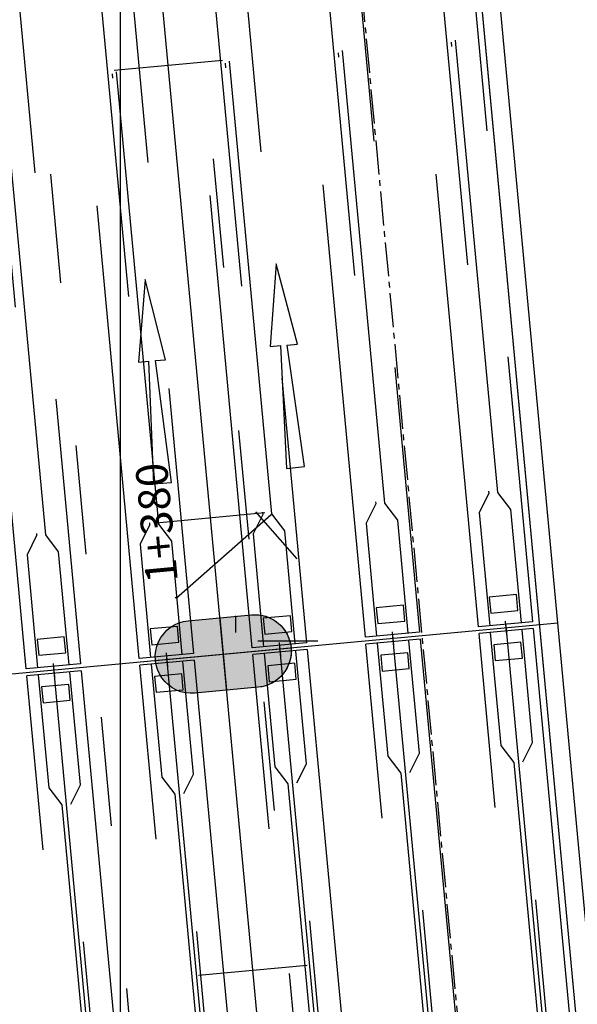
# Model space of a CAD drawing. Units: millimetres. Extents: x 268092 to 282069, y 8656655 to 8668314.
# Drawn here: x 269798 to 269810, y 8666175 to 8666196 of the extents above; entities that cross this region are included whole.
import ezdxf

# ---------------------------------------------------------------- set-up
doc = ezdxf.new("R2010")
doc.units = ezdxf.units.MM
for name, pattern in [('ACAD_ISO03W100', [30, 12, -18]), ('CENTER2', [1.125, 0.75, -0.125, 0.125, -0.125]), ('DASHDOT', [25.4, 12.7, -6.35, 0, -6.35]), ('DASHED', [0.75, 0.5, -0.25])]:
    doc.linetypes.add(name, pattern=pattern)
for name, color, linetype in [('04_ALI', 7, 'Continuous'), ('bordes', 7, 'Continuous'), ('C-ROAD-CNTR', 1, 'CENTER2'), ('C-ROAD-STAN-MAJR', 11, 'Continuous'), ('C-ROAD-STAN-MINR', 11, 'Continuous'), ('Cuadricula Coordenadas', 5, 'Continuous'), ('ENCOFRADO', 3, 'Continuous'), ('Muros Medio Jersey', 46, 'Continuous'), ('PILAR', 3, 'Continuous'), ('Señalizacion', 252, 'Continuous')]:
    doc.layers.add(name, color=color, linetype=linetype)
doc.styles.add('DATOS-02', font='romand.shx')
pattern_1 = [(0, (-269057.8630237612, -8664706.071048979), (0, 6.985), [5.08, -1.905]), (90, (-269057.8630237612, -8664706.071048979), (-6.985, 4.277078946022131e-16), [5.08, -1.905])]
pattern_2 = [(0, (-0.076174672256207, 0.2886511112296042), (0, 6.985), [5.08, -1.905]), (90, (-0.076174672256207, 0.2886511112296042), (-6.985, 4.277078946022131e-16), [5.08, -1.905])]

# ---------------------------------------------------------------- blocks, each defined once
blk = doc.blocks.new('AeccTickLine')
at = {"color": 3}
blk.add_line((0, -2), (0, 2), dxfattribs=at)
blk = doc.blocks.new('*U125')
h = blk.add_hatch()
h.set_pattern_fill('ANGLE', color=6)
h.set_pattern_definition(pattern_2)
h.paths.add_polyline_path([(1.423825327743793, 2.088660173743313), (0.8238253277670763, 2.088660173743313, 0.4142135623730951), (-0.07617467260545285, 1.188660173370784), (1.423825327743793, 1.188660174302107)])
h.paths.add_polyline_path([(2.02382532772051, 2.088660173743313), (1.423825327743793, 2.088660173743313), (1.423825327743793, 1.188660174302107), (2.923825328093039, 1.188660175233429, 0.4142135617669218)])
h.paths.add_polyline_path([(2.923825328093039, 1.188660175233429), (1.423825327743793, 1.188660174302107), (1.423825327743793, 0.2886601729982552), (2.02382532772051, 0.2886601729982552, 0.4142135629792686)])
h.paths.add_polyline_path([(1.423825327743793, 1.188660174302107), (-0.07617467260545274, 1.188660173370784, 0.4142135623730951), (0.8238253277670763, 0.2886601729982552), (1.423825327743793, 0.2886601729982552)])
h = blk.add_hatch(color=6)
h.dxf.hatch_style = 1
edge = h.paths.add_edge_path()
edge.add_line((0.09679278979027806, -1.058598675519679), (-1.036381945188929, -0.2364581644910468))
edge.add_arc((-0.5665873674896031, 0.411070255514316), 0.7999999999689558, 54.03837804062772, 234.03837804062772, ccw=False)
edge.add_line((-0.09679278979027778, 1.058598675519679), (1.03638194522539, 0.2364581645413019))
edge.add_arc((0.5665873675078339, -0.4110702554891886), 0.8, -125.96162195937228, 54.038378040627606, ccw=False)
at = {"layer": 'PILAR'}
h = blk.add_hatch(dxfattribs=at)
h.set_pattern_fill('ANGLE', color=256)
h.set_pattern_definition(pattern_1)
h.paths.add_polyline_path([(2.02382532772051, 2.088660173743313), (0.8238253277670761, 2.088660173743313, 1), (0.8238253277670761, 0.2886601729982552), (2.02382532772051, 0.2886601729982552, 1)])
h = blk.add_hatch(dxfattribs=at)
h.set_pattern_fill('ANGLE', color=256)
h.set_pattern_definition(pattern_2)
h.paths.add_polyline_path([(1.423825327743793, 2.088660173743313), (0.8238253277670763, 2.088660173743313, 0.4142135623730951), (-0.07617467260545285, 1.188660173370784), (1.423825327743793, 1.188660174302107)])
h.paths.add_polyline_path([(2.02382532772051, 2.088660173743313), (1.423825327743793, 2.088660173743313), (1.423825327743793, 1.188660174302107), (2.923825328093039, 1.188660175233429, 0.4142135617669217)])
h.paths.add_polyline_path([(2.923825328093039, 1.188660175233429), (1.423825327743793, 1.188660174302107), (1.423825327743793, 0.2886601729982552), (2.02382532772051, 0.2886601729982552, 0.4142135629792686)])
h.paths.add_polyline_path([(1.423825327743793, 1.188660174302107), (-0.07617467260545274, 1.188660173370784, 0.4142135623730951), (0.8238253277670763, 0.2886601729982552), (1.423825327743793, 0.288660172998255)])
at = {"layer": 'PILAR', "color": 1}
for p, q in [((-1.214115787839853, 0.88086483342551), (1.214115787086031, -0.8808648328785968)), ((0.4697945781195946, 0.6475284197388036), (-0.4697945781195944, -0.6475284197388035))]:
    blk.add_line(p, q, dxfattribs=at)
at = {"layer": 'PILAR'}
blk.add_lwpolyline([(0.09679278979027806, -1.058598675519679), (-1.036381945188929, -0.2364581644910468, -0.9999999999999999), (-0.09679278979027778, 1.058598675519679), (1.03638194522539, 0.2364581645413019, -0.9999999999999999)], format="xyb", close=True, dxfattribs=at)
blk = doc.blocks.new('VIA_VIADUCTO')
at = {"layer": 'bordes', "color": 4}
for points in [[(178.1634057883639, -2068.309149958193, 0.05469783883417186), (187.2456624322804, -2028.541135350242, 0.009715085257525596), (187.9620016616536, -2021.087659258395, 0.00903546623827468), (188.4303611321375, -2013.065055424348, 0.007633215094726303), (188.6139324821415, -2005.717032726854, 0.006950378393513977), (188.5801762547344, -1997.659638352692, 0.005551429922588323), (188.3714991593151, -1990.513412557542, 0.004865332141468896), (187.9643512752373, -1982.381487162784, 0.003469711994524906), (187.513973067631, -1975.63880539313, 0.002780309111293915), (186.8480616912129, -1967.247999921441, 0.001388043488261745), (186.4080924979644, -1962.234504632652, 0.0006952908471641733), (185.4900432399008, -1952.251073980704), (149.3930874700309, -1565.607660803944)], [(188.9107266848473, -2010.811346218488, 0.005278505180709738), (189.0139136212529, -2005.720917100087, 0.006950378393853705), (188.9801108070533, -1997.652402754873, 0.005551429923618134), (188.7711744582048, -1990.497298730537, 0.004865332141229078), (188.3636373163899, -1982.357598725706, 0.003469711995017637), (187.9128891219734, -1975.609377827495, 0.002780309111765434), (187.2466258132481, -1967.214137839153, 0.001388043488190993), (186.8064624697436, -1962.198430188, 0.0006952908472043173), (185.8883113422198, -1952.213891744614), (150.4178943673614, -1572.281490426511)]]:
    blk.add_lwpolyline(points, format="xyb", dxfattribs=at)
at = {"layer": 'C-ROAD-CNTR', "color": 0, "linetype": 'CENTER2', "lineweight": -3, "flags": 128}
blk.add_lwpolyline([(16.48170017264783, -2986.178988168016), (-10.32662104745395, -2971.290820227936), (-22.23898107465357, -2963.955820195377), (-24.77993906888878, -2962.381071226671), (-27.31236785365036, -2960.793921865523, -0.01135019246146818), (-50.47174880793318, -2946.921412054449), (-59.07771878916537, -2941.931042075157), (-67.60538554063533, -2936.793447509408, -0.01132588130689481), (-89.58762066531926, -2921.151677021757), (-226.7138862868887, -2818.821402423084), (-227.6156203981373, -2818.148422904313), (-228.5162459650892, -2817.475900430232), (-229.4155858117738, -2816.80359807238), (-230.3134629373671, -2816.131279917434), (-231.2097003311501, -2815.458711208776), (-232.1041207875242, -2814.78565848805), (-232.9965467245202, -2814.111889731139), (-233.886800002947, -2813.437174499035), (-234.7747017476358, -2812.761284066364), (-235.6600721718278, -2812.083991572261), (-236.5427304031909, -2811.405072161928), (-237.4224943128647, -2810.724303124472), (-238.2991803471232, -2810.041464054957), (-239.1726033623563, -2809.356336982921), (-240.0425764630781, -2808.668706543744), (-240.9089108434855, -2807.978360109031), (-241.7714156323345, -2807.285087957978), (-242.6298977424158, -2806.588683437556), (-243.4841617232887, -2805.888943100348), (-244.334009618673, -2805.185666890815), (-245.1792408284964, -2804.478658301756), (-246.0196519754245, -2803.767724549398), (-246.8550367765129, -2803.052676737309), (-247.6851859201561, -2802.33333004266), (-248.5098869480425, -2801.609503893182), (-249.3289241439779, -2800.881022147834), (-250.142078427074, -2800.147713288665), (-250.9491272527957, -2799.40941061452), (-251.7498445195961, -2798.665952434763), (-252.5440004821867, -2797.917182268575), (-253.3313616733067, -2797.162949049845, -0.06198266376011589), (-256.4336361008463, -2793.319006413221), (-265.4712563682697, -2778.74953748472, 0.003954932243962699), (-265.7246067100205, -2778.348234888166), (-265.7456717445748, -2778.315426876768), (-265.7667182317819, -2778.282610116526), (-265.7877461556927, -2778.249784605578), (-265.8087555005332, -2778.216950351372), (-265.8297462503542, -2778.184107348323), (-265.8507183894981, -2778.151255605742), (-265.8716719019576, -2778.118395121768), (-265.8926067719585, -2778.085525903851), (-265.9135229836684, -2778.052647950128), (-265.9344205211382, -2778.019761266187), (-265.9552993685356, -2777.986865852028), (-265.9761595100281, -2777.95396171324), (-265.9970009297831, -2777.921048849821), (-266.0178236118518, -2777.888127265498), (-266.038627540227, -2777.855196963996), (-266.0594126993674, -2777.822257947177), (-266.0801790730329, -2777.789310218766), (-266.1009266455658, -2777.756353780627), (-266.1216554010171, -2777.723388634622), (-266.1423653234378, -2777.690414782614), (-266.1630563969375, -2777.657432233915), (-266.1837286056252, -2777.624440982938), (-266.2043819335522, -2777.591441040859), (-266.2250163649442, -2777.558432402089), (-266.2456318837358, -2777.525415075943), (-266.2662284740363, -2777.492389064282), (-266.2868061198969, -2777.45935436897), (-266.3073648054269, -2777.426310990006), (-266.3279045147938, -2777.393258936703), (-266.348425231874, -2777.360198209062), (-266.3689269408351, -2777.327128807083, -0.2016102065745213), (-275.2036895201891, -2721.450491277501), (-273.0345814925386, -2710.504978103563), (-269.4117842325359, -2699.603574914858), (-268.8692923056078, -2698.585511026904), (-268.3171355858212, -2697.57116943039), (-267.755637268885, -2696.560474963859), (-267.1851180899539, -2695.553344054148), (-266.6058963247924, -2694.549685008824), (-266.0182878013584, -2693.549398314208), (-265.4226059248322, -2692.552376916632), (-264.819161712192, -2691.558506529778), (-264.2082638388383, -2690.56766590476), (-263.5902186952881, -2689.579727116972), (-262.9653304530075, -2688.594555862248), (-262.3339011409553, -2687.612011710182), (-261.6962307305075, -2686.631948400289), (-261.0526172289392, -2685.654214108363), (-260.403356781695, -2684.678651707247), (-259.7487437822274, -2683.705099053681), (-259.0890709892265, -2682.733389230445), (-258.4246296508354, -2681.763350836933), (-257.7557096359087, -2680.794808225706), (-257.0825995711493, -2679.827581776306), (-256.4055869842414, -2678.861488152295), (-255.7249584527453, -2677.896340541542), (-255.0409997578245, -2676.931948943064), (-254.353996042395, -2675.968120379373), (-253.6642319745151, -2675.004659190774), (-252.9719919141498, -2674.041367251426), (-252.277560083603, -2673.07804425247), (-251.5812207413255, -2672.114487932995), (-250.8832583586336, -2671.150494333357), (-250.1839577988139, -2670.185858050361), (-249.4836044984404, -2669.220372501761), (129.8088252815651, -2146.393860790879), (131.2299236845574, -2144.434684040025), (132.6512918916414, -2142.473346563056), (134.072076814191, -2140.509231584147), (135.4914217494661, -2138.541723094881), (136.908465579676, -2136.570206968114), (138.3223419755814, -2134.594072094187), (139.7321786054526, -2132.612711526453), (141.1370963540976, -2130.625523619354), (142.5362085531815, -2128.631913224235), (143.9286202257499, -2126.631292844191), (145.3134273480391, -2124.623083870858), (146.6897161299712, -2122.60671777837), (148.0565623192233, -2120.581637389958), (149.4130305290455, -2118.547298129648), (150.7581735955901, -2116.503169320524), (152.0910319647519, -2114.448735497892), (153.410633114283, -2112.383497748524), (154.71599101217, -2110.3069750797), (156.0061056157574, -2108.218705821782), (157.2799624143518, -2106.118249043822), (158.5365320184501, -2104.00518601574), (159.774769799842, -2101.879121694714), (160.9936155853211, -2099.739686222747), (162.1919934073812, -2097.586536504328), (163.3688113173121, -2095.419357752427), (164.522961261624, -2093.237865114585), (165.6533190286136, -2091.041805298999), (166.7587442665244, -2088.830958252773), (167.8380805795314, -2086.605138843879), (168.8901557030622, -2084.364198587835), (169.9137817652081, -2082.108027398586, 0.07615580361697512), (184.6629086732864, -2028.242165418342), (184.9314293041825, -2025.779237197712), (185.1677100813249, -2023.314922548831), (185.3728292630403, -2020.849731875584), (185.5478712380864, -2018.384134599939), (185.6939254100434, -2015.918560516089), (185.81208516896, -2013.453401193023), (185.9034469455946, -2010.989011377096), (185.9691093461006, -2008.525710426271), (186.0101723653497, -2006.063783740625), (186.0277366731898, -2003.603484204039), (186.0229029736365, -2001.14503364265), (185.9967714304803, -1998.688624279574), (185.9504411595408, -1996.234420193359), (185.885009782156, -1993.782558785751), (185.8015730367624, -1991.333152232692), (185.7012244469952, -1988.88628895022), (185.5850550408941, -1986.4420350492), (185.4541531199939, -1984.000435793772), (185.3096040733508, -1981.56151705049), (185.1524902347592, -1979.125286707655), (184.9838907794328, -1976.691736159846), (184.8048816556111, -1974.260841695592), (184.6165355513222, -1971.832565946504), (184.4199218890863, -1969.406859302893), (184.216106848151, -1966.983661321923), (184.0061534108245, -1964.562902133912), (183.7911214283085, -1962.144503839314), (183.5720677050995, -1959.728381911293), (183.3500460970681, -1957.314446566626), (183.1261076214141, -1954.902604151517), (182.9013005747111, -1952.492758512497), (121.1892807719414, -1291.480064736679), (120.4966627940303, -1280.296023411676), (120.3547800668748, -1277.918223286048), (120.222435743839, -1275.54017351754, -0.01158179691866665), (118.5164594478556, -1248.027401972562), (118.354009463219, -1245.651218956336), (118.201055657235, -1243.274105312303), (117.5067091893288, -1232.090171167627), (107.2842152162339, -899.9167622346431, 0.03207939879460203), (99.9427000565338, -822.7899594139308), (63.25846118154004, -594.0753015615046), (61.83031272201333, -582.9612162653357), (61.53203973901691, -580.5979352034628), (61.24326797371032, -578.2337764557451, -0.0230083072325679), (55.50449246814242, -523.7954293750226), (55.30177228647517, -521.4225932471454), (55.10853080835659, -519.048696955666), (54.07690254691988, -506.0169816575944), (28.33744397468399, -1.971948901191354)], format="xyb", dxfattribs=at)
blk = doc.blocks.new('*U105')
at = {"color": 8, "linetype": 'DASHED', "lineweight": -3, "ltscale": 20}
for p, q in [((42.83369394433055, 24.01518413317984), (42.15845614678142, 25.00717905449433)), ((44.24044007777752, 21.9485285459975), (43.56520228022839, 22.94052346731199)), ((45.64718621101487, 19.88187295912311), (44.97194841346575, 20.8738678804376)), ((47.05393234446186, 17.81521737194077), (46.37869454691271, 18.80721229325526)), ((48.46067847790883, 15.74856178475844), (47.78544068035969, 16.74055670607293))]:
    blk.add_line(p, q, dxfattribs=at)
at = {"color": 8, "linetype": 'DASHDOT', "lineweight": -3, "ltscale": 2}
for p, q in [((42.59064712078027, 24.57556587544345), (1.920835760717125, -3.107866211510189)), ((43.99739325422725, 22.50891028826111), (3.3275818941641, -5.174521798692528)), ((45.40413938746461, 20.44225470138673), (4.734328027401452, -7.241177385566912)), ((46.81088552091158, 18.37559911420439), (6.141074160848428, -9.307832972749253)), ((48.21763165435855, 16.30894352702205), (7.547820294295404, -11.3744885599316))]:
    blk.add_line(p, q, dxfattribs=at)
at = {"color": 8, "linetype": 'DASHED', "lineweight": -3, "ltscale": 20}
for points in [[(1.778233984586719, -2.479123358966114), (42.15845614639647, 25.00717905423229)], [(42.29913067579177, 24.80051343161115), (40.23247464812058, 23.39376800776793), (40.04248421447314, 22.96202329249272), (4.45690417087703, -1.260629780547688), (3.985564489578057, -1.279043347590857), (1.918908383064817, -2.68578878904946)], [(2.31279712916009, -3.264452475900091), (4.379453237148343, -1.857707026677831), (4.56944337556059, -1.425962467301214), (40.15502343639028, 22.79669053635424), (40.62636339652551, 22.81510432248945), (42.68573916987599, 24.21689417896419)], [(42.83369394692892, 24.01518413494852), (2.453471980228175, -3.471118571298719)], [(3.184980118033695, -4.545778946148454), (43.56520227984345, 22.94052346704996)], [(43.70587680923875, 22.73385784442881), (41.63922078156755, 21.32711242058559), (41.44923034792012, 20.89536770531037), (5.863650304324004, -3.327285367730028), (5.392310623025033, -3.345698934773196), (3.325654516511793, -4.7524443762318)], [(3.719543262607067, -5.331108063082432), (5.786199370595319, -3.92436261386017), (5.976189509007566, -3.492618054483554), (41.56176956983726, 20.73003494917191), (42.03310952997249, 20.74844873530711), (44.09248530332295, 22.15023859178184)], [(44.24044008037589, 21.94852854776618), (3.86021811367515, -5.53777415848106)], [(4.591726251271049, -6.61243453302284), (44.97194841308081, 20.87386788017558)], [(45.11262294247611, 20.66720225755443), (43.0459669148049, 19.26045683371121), (42.85597648115748, 18.82871211843601), (7.270396437561358, -5.393940954604412), (6.799056756262386, -5.412354521647581), (4.732400649749145, -6.819099963106183)], [(5.12628939584442, -7.397763649956815), (7.192945503832672, -5.991018200734556), (7.382935642244918, -5.559273641357938), (42.96851570307462, 18.66337936229752), (43.43985566320984, 18.68179314843273), (45.49923143656032, 20.08358300490746)], [(45.64718621361325, 19.88187296089179), (5.266964246912505, -7.604429745355445)], [(5.998472384718025, -8.679090120205178), (46.37869454652778, 18.80721229299323)], [(46.51936907592308, 18.60054667037209), (44.45271304825189, 17.19380124652886), (44.26272261460446, 16.76205653125366), (8.677142571008334, -7.460596541786752), (8.205802889709362, -7.479010108829921), (6.139146783196121, -8.885755550288522)], [(6.533035529291396, -9.464419237139156), (8.599691637279648, -8.057673787916896), (8.789681775691895, -7.625929228540278), (44.37526183652159, 16.59672377511518), (44.84660179665682, 16.6151375612504), (46.90597757000729, 18.01692741772512)], [(47.05393234706023, 17.81521737370946), (6.673710380359481, -9.671085332537785)], [(7.405218518165, -10.74574570738752), (47.78544067997475, 16.7405567058109)], [(47.92611520937005, 16.53389108318974), (45.85945918169885, 15.12714565934651), (45.66946874805144, 14.69540094407131), (10.08388870445531, -9.527252128969092), (9.612549023156337, -9.54566569601226), (7.545892916643097, -10.95241113747086)], [(7.93978166273837, -11.53107482432149), (10.00643777072662, -10.12432937509924), (10.19642790913887, -9.692584815722618), (45.78200796996856, 14.53006818793283), (46.25334793010379, 14.54848197406805), (48.31272370345427, 15.95027183054279)], [(48.4606784805072, 15.74856178652712), (8.080456513806455, -11.73774091972012)]]:
    blk.add_lwpolyline(points, dxfattribs=at)
at = {"color": 8, "lineweight": -3}
for points in [[(42.43755252948973, 24.10844106384193), (42.09993345662397, 24.60443840599752), (41.81060167472639, 24.40749394752455), (42.14822074759216, 23.91149660536897)], [(43.84429866293671, 22.0417854766596), (43.50667959007094, 22.53778281881518), (43.21734780817337, 22.34083836034223), (43.55496688103914, 21.84484101818664)], [(45.25104479617406, 19.97512988978521), (44.91342572330829, 20.47112723194079), (44.62409394141072, 20.27418277346784), (44.96171301427648, 19.77818543131226)], [(46.65779092962103, 17.90847430260287), (46.32017185675527, 18.40447164475846), (46.03084007485769, 18.20752718628549), (46.36845914772346, 17.71152984412992)], [(48.06453706306799, 15.84181871542053), (47.72691799020224, 16.33781605757611), (47.43758620830467, 16.14087159910316), (47.77520528117043, 15.64487425694757)]]:
    blk.add_lwpolyline(points, close=True, dxfattribs=at)
blk = doc.blocks.new('*U110')
at = {"color": 8, "linetype": 'DASHDOT', "lineweight": -3, "ltscale": 2}
for p, q in [((44.2457835594493, 25.7031960663124), (1.920886092104886, -3.10783510332425)), ((45.65256316203038, 23.6365632615399), (3.327665694685954, -5.17446790809675)), ((47.05934276440182, 21.56993045707535), (4.734445297057393, -7.241100712561297)), ((48.46612236698289, 19.50329765230286), (6.141224899638462, -9.307733517333798)), ((49.87290196956394, 17.43666484753035), (7.548004502219529, -11.3743663221063))]:
    blk.add_line(p, q, dxfattribs=at)
at = {"color": 8, "linetype": 'DASHED', "ltscale": 20}
for p, q in [((2.453527995339472, -3.471078544444859), (1.778274133553997, -2.479094560286753)), ((3.860307597920539, -5.53771134921736), (3.185053736135065, -4.545727365059253)), ((5.26708720029198, -7.604344153681906), (4.591833338506507, -6.612360169523802)), ((6.673866802873047, -9.670976958454405), (5.998612941087575, -8.678992974296301)), ((8.080646405454115, -11.73760976322691), (7.405392543668643, -10.7456257790688))]:
    blk.add_line(p, q, dxfattribs=at)
at = {"color": 8, "linetype": 'DASHED', "lineweight": -3, "ltscale": 20}
for points in [[(1.778274133553997, -2.479094560286753), (43.81358559518198, 26.13480224574708)], [(43.95426347149173, 25.92813890136556), (41.88763022621887, 24.52136000838111), (41.69764678466679, 24.08961221628296), (4.456924586088974, -1.260557601183062), (3.985585203058028, -1.278978801531489), (1.918951878943421, -2.685757712132594)], [(2.312849996398223, -3.264415019911244), (4.379483321987717, -1.857636101546457), (4.569466468307145, -1.425888465351673), (41.81018868411965, 23.92428128272967), (42.28152834598331, 23.94270270217466), (44.3408814171914, 25.34452590988815)], [(44.48883946090263, 25.14281826201447), (2.453528194388408, -3.471078837065038)], [(3.185053736135065, -4.545727365059253), (45.22036519776304, 24.06816944097459)], [(45.36104307407278, 23.86150609659306), (43.29440982879994, 22.45472720360861), (43.10442638724785, 22.02297941151046), (5.863704188670042, -3.327190405955563), (5.392364805639096, -3.345611606303987), (3.325731481524489, -4.752390516905096)], [(3.719629598979291, -5.331047824683745), (5.786262924568784, -3.924268906318957), (5.976246070888213, -3.492521270124173), (43.21696828670073, 21.85764847795718), (43.68830794856439, 21.87606989740216), (45.74766101977246, 23.27789310511564)], [(45.89561906348369, 23.07618545724198), (3.860307796969476, -5.53771164183754)], [(4.591833338506507, -6.612360169523802), (46.62714480013448, 22.00153663651004)], [(46.76782267644424, 21.79487329212851), (44.70118943117137, 20.38809439914407), (44.5112059896193, 19.95634660704592), (7.270483791041482, -5.393823210420111), (6.799144408010537, -5.412244410768537), (4.732511083895928, -6.819023321369641)], [(5.126409201350732, -7.397680629148292), (7.193042526940226, -5.990901710783505), (7.383025673259653, -5.55915407458872), (44.62374788907216, 19.79101567349263), (45.09508755093582, 19.80943709293761), (47.15444062214391, 21.2112603006511)], [(47.30239866585514, 21.00955265277742), (5.267087399340918, -7.604344446302088)], [(5.998612941087575, -8.678992974296301), (48.03392440271556, 19.93490383173754)], [(48.1746022790253, 19.72824048735601), (46.10796903375245, 18.32146159437157), (45.91798559220037, 17.88971380227341), (8.677263393622551, -7.46045601519261), (8.205924010591605, -7.478877215541036), (6.139290686476996, -8.885656126142141)], [(6.533188803931799, -9.464313433920793), (8.599822129521293, -8.057534515556005), (8.789805275840722, -7.625786879361222), (46.03052749165323, 17.72438286872013), (46.50186715351688, 17.74280428816512), (48.56122022472498, 19.14462749587859)], [(48.70917826843622, 18.94291984800492), (6.673867001921986, -9.67097725107459)], [(7.405392543668643, -10.7456257790688), (49.44070400529662, 17.86827102696505)], [(49.58138188160636, 17.66160768258352), (47.51474863633351, 16.25482878959906), (47.32476519478143, 15.82308099750091), (10.08404299620362, -9.52708881996511), (9.612703613172672, -9.545510020313536), (7.546070289058065, -10.95228893091464)], [(7.939968406512866, -11.53094623869329), (10.00660173210236, -10.12416732032851), (10.19658487842179, -9.69241968413372), (47.4373070942343, 15.65775006394762), (47.90864675609796, 15.67617148339261), (49.96799982730606, 17.0779946911061)], [(50.11595787101727, 16.87628704323242), (8.080646604503052, -11.73761005584709)]]:
    blk.add_lwpolyline(points, dxfattribs=at)
at = {"color": 8, "lineweight": -3}
for points in [[(2.801372953768223, -2.87138741449816), (2.463745848310262, -2.375395540120951), (2.174417254901931, -2.572344682732913), (2.512044360359894, -3.068336557110122)], [(4.208152556349291, -4.938020219270661), (3.870525450891329, -4.442028344893451), (3.581196857483, -4.638977487505413), (3.918823962940961, -5.134969361882622)], [(5.614932158720732, -7.00465302373521), (5.277305053262771, -6.508661149358001), (4.98797645985444, -6.705610291969961), (5.325603565312403, -7.20160216634717)], [(7.0217117613018, -9.07128582850771), (6.684084655843839, -8.575293954130501), (6.394756062435508, -8.77224309674246), (6.73238316789347, -9.26823497111967)], [(8.428491363882866, -11.13791863328021), (8.090864258424908, -10.641926758903), (7.801535665016577, -10.83887590151496), (8.139162770474538, -11.33486777589217)]]:
    blk.add_lwpolyline(points, close=True, dxfattribs=at)
blk = doc.blocks.new('*U65')
h = blk.add_hatch()
h.set_pattern_fill('ANGLE', color=6)
h.set_pattern_definition(pattern_2)
h.paths.add_polyline_path([(1.423825327743793, 2.088660173743313), (0.8238253277670763, 2.088660173743313, 0.4142135623730951), (-0.07617467260545285, 1.188660173370784), (1.423825327743793, 1.188660174302107)])
h.paths.add_polyline_path([(2.02382532772051, 2.088660173743313), (1.423825327743793, 2.088660173743313), (1.423825327743793, 1.188660174302107), (2.923825328093039, 1.188660175233429, 0.4142135617669218)])
h.paths.add_polyline_path([(2.923825328093039, 1.188660175233429), (1.423825327743793, 1.188660174302107), (1.423825327743793, 0.2886601729982552), (2.02382532772051, 0.2886601729982552, 0.4142135629792686)])
h.paths.add_polyline_path([(1.423825327743793, 1.188660174302107), (-0.07617467260545274, 1.188660173370784, 0.4142135623730951), (0.8238253277670763, 0.2886601729982552), (1.423825327743793, 0.2886601729982552)])
h = blk.add_hatch(color=6)
h.dxf.hatch_style = 1
edge = h.paths.add_edge_path()
edge.add_line((0.7713336482806522, -0.7314672945507975), (-0.6226047102913453, -0.8616051152303429))
edge.add_arc((-0.6969691792859986, -0.06506891033977262), 0.7999999999689559, 95.33366279626631, 275.3336627962663, ccw=False)
edge.add_line((-0.7713336482806519, 0.7314672945507976), (0.6226047102855741, 0.8616051152921625))
edge.add_arc((0.696969179283113, 0.0650689103706825), 0.8, -84.66633720373369, 95.33366279626631, ccw=False)
at = {"layer": 'PILAR'}
h = blk.add_hatch(dxfattribs=at)
h.set_pattern_fill('ANGLE', color=256)
h.set_pattern_definition(pattern_1)
h.paths.add_polyline_path([(2.02382532772051, 2.088660173743313), (0.8238253277670761, 2.088660173743313, 1), (0.8238253277670761, 0.2886601729982552), (2.02382532772051, 0.2886601729982552, 1)])
h = blk.add_hatch(dxfattribs=at)
h.set_pattern_fill('ANGLE', color=256)
h.set_pattern_definition(pattern_2)
h.paths.add_polyline_path([(1.423825327743793, 2.088660173743313), (0.8238253277670763, 2.088660173743313, 0.4142135623730951), (-0.07617467260545285, 1.188660173370784), (1.423825327743793, 1.188660174302107)])
h.paths.add_polyline_path([(2.02382532772051, 2.088660173743313), (1.423825327743793, 2.088660173743313), (1.423825327743793, 1.188660174302107), (2.923825328093039, 1.188660175233429, 0.4142135617669217)])
h.paths.add_polyline_path([(2.923825328093039, 1.188660175233429), (1.423825327743793, 1.188660174302107), (1.423825327743793, 0.2886601729982552), (2.02382532772051, 0.2886601729982552, 0.4142135629792686)])
h.paths.add_polyline_path([(1.423825327743793, 1.188660174302107), (-0.07617467260545274, 1.188660173370784, 0.4142135623730951), (0.8238253277670763, 0.2886601729982552), (1.423825327743793, 0.288660172998255)])
at = {"layer": 'PILAR', "color": 1}
for p, q in [((-0.07436446850298416, 0.7965362049676517), (0.07436446850298435, -0.7965362049676514)), ((-1.493505384575509, -0.1394333794028496), (1.493505383648219, 0.1394333793162784))]:
    blk.add_line(p, q, dxfattribs=at)
at = {"layer": 'PILAR'}
blk.add_lwpolyline([(0.7713336482806522, -0.7314672945507975), (-0.6226047102913453, -0.8616051152303429, -0.9999999999999999), (-0.7713336482806519, 0.7314672945507976), (0.622604710285574, 0.8616051152921625, -0.9999999999999999)], format="xyb", close=True, dxfattribs=at)
blk = doc.blocks.new('viaductoo')
at = {"layer": 'ENCOFRADO'}
blk.add_line((268778.5680143471, 8666180.060573552), (268809.6329263343, 8666182.960787846), dxfattribs=at)
blk.add_blockref('VIA_VIADUCTO', (268627.977187891, 8668089.838545438))
at = {"color": 5, "rotation": 61.09011527184735}
for name, p in [('*U110', (268794.8970063665, 8666181.585045489)), ('*U105', (268799.4507573451, 8666132.799811805))]:
    blk.add_blockref(name, p, dxfattribs=at)
at = {"layer": 'ENCOFRADO'}
blk.add_blockref('*U65', (268802.2649664427, 8666182.272916507), dxfattribs=at)

msp = doc.modelspace()

# ---------------------------------------------------------------- linework, layer by layer
at = {"layer": '04_ALI', "color": 210, "linetype": 'Continuous', "lineweight": -3}
msp.add_line((269806.4975393363, 8666136.936782328), (269743.744416969, 8666809.100982983), dxfattribs=at)
at = {"layer": 'Cuadricula Coordenadas', "color": 8}
msp.add_line((269800, 8664167.095808746), (269800, 8668314.352744395), dxfattribs=at)
at = {"layer": 'Muros Medio Jersey', "ltscale": 1.5}
for points in [[(269809.0005702052, 8666030.499657193, 0.04207976828117269), (269815.2228503232, 8666061.297410088, 0.009715085257525596), (269815.9391895526, 8666068.75088618, 0.00903546623827468), (269816.4075490231, 8666076.773490014, 0.007633215094726303), (269816.5911203731, 8666084.121512711, 0.006950378393513977), (269816.5573641457, 8666092.178907085, 0.005551429922588323), (269816.3486870503, 8666099.32513288, 0.004865332141468896), (269815.9415391662, 8666107.457058275, 0.003469711994524906), (269815.4911609586, 8666114.199740045, 0.002780309111293915), (269814.8252495822, 8666122.590545516, 0.001388043488261745), (269814.3852803889, 8666127.604040805, 0.0006952908471641733), (269813.4672311309, 8666137.587471457), (269777.9968141569, 8666517.519872766)], [(269809.3846072473, 8666030.387784272, 0.04207976827924254), (269815.6201970555, 8666061.251414713, 0.00971508525654769), (269816.3380232096, 8666068.720362188, 0.009035466237641341), (269816.8072251613, 8666076.757397017, 0.007633215093276326), (269816.9911015122, 8666084.117628338, 0.006950378393853705), (269816.957298698, 8666092.186142683, 0.005551429923618134), (269816.7483623492, 8666099.341246707, 0.004865332141229078), (269816.3408252074, 8666107.480946712, 0.003469711995017637), (269815.8900770129, 8666114.22916761, 0.002780309111765434), (269815.2238137042, 8666122.624407599, 0.001388043488190993), (269814.7836503607, 8666127.64011525, 0.0006952908472043173), (269813.8654992332, 8666137.624653693), (269778.3950822583, 8666517.557055011)]]:
    msp.add_lwpolyline(points, format="xyb", dxfattribs=at)
at = {"layer": 'Señalizacion', "linetype": 'ACAD_ISO03W100', "ltscale": 0.2}
for points in [[(269807.7525594707, 8666132.082090609, 0.0001701417580186717), (269807.2940755447, 8666137.011146802), (269744.5409544307, 8666809.17531052, -0.0155825409622199)], [(269804.1679196348, 8666131.749889998, 0.0001701417580347605), (269803.7096626237, 8666136.67650668), (269740.9565415097, 8666808.840670398, -0.0155825409620201)]]:
    msp.add_lwpolyline(points, format="xyb", dxfattribs=at)
at = {"layer": 'Señalizacion'}
for points in [[(269803.4304437529, 8666190.857116409), (269803.301285026, 8666189.036864225), (269803.5252851363, 8666189.058052737), (269803.655102746, 8666186.35828008), (269804.053325158, 8666186.395948542), (269803.674618536, 8666189.072178405), (269803.8986186379, 8666189.093366915)], [(269800.5437709502, 8666190.516405497), (269800.3977736234, 8666188.69742645), (269800.6219602143, 8666188.716541216), (269800.7267892863, 8666186.015682856), (269801.1253432221, 8666186.049664663), (269800.7714179353, 8666188.729284389), (269800.9956045197, 8666188.748399153)]]:
    msp.add_lwpolyline(points, close=True, dxfattribs=at)

# ---------------------------------------------------------------- block references
at = {"color": 4}
msp.add_blockref('viaductoo', (1000, 0), dxfattribs=at)
at = {"layer": 'C-ROAD-STAN-MAJR', "color": 11, "linetype": 'Continuous', "lineweight": -3, "xscale": 0.6000000000000001, "yscale": 0.6000000000000001, "zscale": 0.6000000000000001, "rotation": 95.3336628043954}
msp.add_blockref('AeccTickLine', (269801.9854459463, 8666185.266929615), dxfattribs=at)
at = {"layer": 'C-ROAD-STAN-MINR', "color": 11, "linetype": 'Continuous', "lineweight": -3, "xscale": 0.6000000000000001, "yscale": 0.6000000000000001, "zscale": 0.6000000000000001, "rotation": 95.3336628043954}
for p in [(269801.0558900824, 8666195.223632177), (269802.9150018102, 8666175.310227055)]:
    msp.add_blockref('AeccTickLine', p, dxfattribs=at)
at = {"layer": 'ENCOFRADO', "rotation": 41.29528476761651}
msp.add_blockref('*U125', (269802.264966443, 8666182.272916507), dxfattribs=at)

# ---------------------------------------------------------------- texts
at = {"layer": 'C-ROAD-STAN-MAJR', "color": 11, "linetype": 'Continuous', "lineweight": -3, "insert": (269801.3611606957, 8666185.208646463), "char_height": 0.7000000000000001, "attachment_point": 8, "rotation": 95.33366280439542, "style": 'DATOS-02'}
msp.add_mtext('1+380', dxfattribs=at)

doc.saveas('drawing.dxf')
